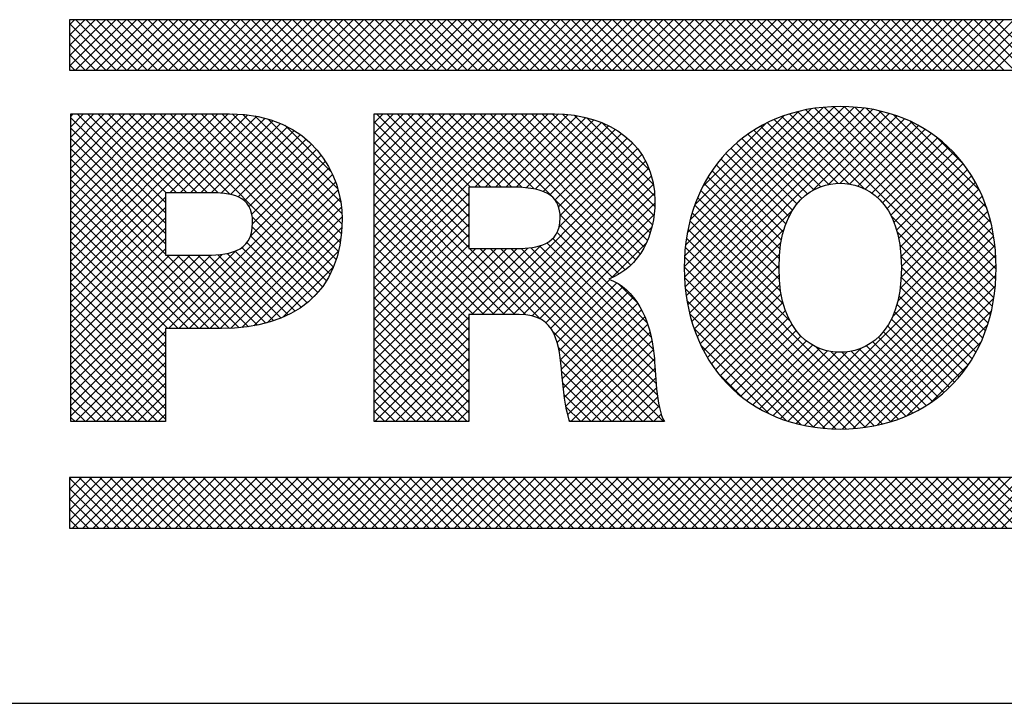
# Model space of a CAD drawing. Extents: x -0.1 to 81.9, y 0 to 49.5.
# Drawn here: x 47.3 to 47.6, y 2.2 to 2.4 of the extents above; entities that cross this region are included whole.
import ezdxf
from ezdxf.enums import TextEntityAlignment as Align

# ---------------------------------------------------------------- set-up
doc = ezdxf.new("R2010")
doc.units = 0
doc.header["$LTSCALE"] = 0.25
doc.header["$MEASUREMENT"] = 0
doc.layers.add('FORMAT SHEET 2', color=6, linetype='CONTINUOUS')
doc.styles.add('RD25', font='ROMAND.shx', dxfattribs={"height": 0.25})
doc.styles.add('RS10', font='ROMANS.shx', dxfattribs={"height": 0.1})

# ---------------------------------------------------------------- blocks, each defined once
blk = doc.blocks.new('SHEET 2')
at = {"layer": 'FORMAT SHEET 2', "color": 11}
for p, q in [((29.1038, 3.21029), (29.10599, 3.21248)), ((29.1038, 3.20587), (29.11041, 3.21248)), ((29.1038, 3.20145), (29.11483, 3.21248)), ((29.1038, 3.19703), (29.11925, 3.21248)), ((29.1038, 3.19261), (29.12367, 3.21248)), ((29.10644, 3.19084), (29.12809, 3.21248)), ((29.12822, 3.19084), (29.10658, 3.21248)), ((29.11086, 3.19084), (29.13251, 3.21248)), ((29.13264, 3.19084), (29.111, 3.21248)), ((29.11528, 3.19084), (29.13693, 3.21248)), ((29.13706, 3.19084), (29.11541, 3.21248)), ((29.1197, 3.19084), (29.14135, 3.21248)), ((29.14148, 3.19084), (29.11983, 3.21248)), ((29.12412, 3.19084), (29.14576, 3.21248)), ((29.1459, 3.19084), (29.12425, 3.21248)), ((29.12854, 3.19084), (29.15018, 3.21248)), ((29.15032, 3.19084), (29.12867, 3.21248)), ((29.13296, 3.19084), (29.1546, 3.21248)), ((29.15474, 3.19084), (29.13309, 3.21248)), ((29.13738, 3.19084), (29.15902, 3.21248)), ((29.15916, 3.19084), (29.13751, 3.21248)), ((29.1418, 3.19084), (29.16344, 3.21248)), ((29.16358, 3.19084), (29.14193, 3.21248)), ((29.14622, 3.19084), (29.16786, 3.21248)), ((29.168, 3.19084), (29.14635, 3.21248)), ((29.15064, 3.19084), (29.17228, 3.21248)), ((29.17241, 3.19084), (29.15077, 3.21248)), ((29.15506, 3.19084), (29.1767, 3.21248)), ((29.17683, 3.19084), (29.15519, 3.21248)), ((29.15948, 3.19084), (29.18112, 3.21248)), ((29.18125, 3.19084), (29.15961, 3.21248)), ((29.1639, 3.19084), (29.18554, 3.21248)), ((29.18567, 3.19084), (29.16403, 3.21248)), ((29.16831, 3.19084), (29.18996, 3.21248)), ((29.19009, 3.19084), (29.16845, 3.21248)), ((29.17273, 3.19084), (29.19438, 3.21248)), ((29.19451, 3.19084), (29.17287, 3.21248)), ((29.17715, 3.19084), (29.1988, 3.21248)), ((29.19893, 3.19084), (29.17729, 3.21248)), ((29.18157, 3.19084), (29.20322, 3.21248)), ((29.20335, 3.19084), (29.18171, 3.21248)), ((29.18599, 3.19084), (29.20764, 3.21248)), ((29.20777, 3.19084), (29.18613, 3.21248)), ((29.19041, 3.19084), (29.21206, 3.21248)), ((29.21219, 3.19084), (29.19054, 3.21248)), ((29.19483, 3.19084), (29.21648, 3.21248)), ((29.21661, 3.19084), (29.19496, 3.21248)), ((29.19925, 3.19084), (29.22089, 3.21248)), ((29.22103, 3.19084), (29.19938, 3.21248)), ((29.20367, 3.19084), (29.22531, 3.21248)), ((29.22545, 3.19084), (29.2038, 3.21248)), ((29.20809, 3.19084), (29.22973, 3.21248)), ((29.22987, 3.19084), (29.20822, 3.21248)), ((29.21251, 3.19084), (29.23415, 3.21248)), ((29.23429, 3.19084), (29.21264, 3.21248)), ((29.21693, 3.19084), (29.23857, 3.21248)), ((29.23871, 3.19084), (29.21706, 3.21248)), ((29.22135, 3.19084), (29.24299, 3.21248)), ((29.24313, 3.19084), (29.22148, 3.21248)), ((29.22577, 3.19084), (29.24741, 3.21248)), ((29.24754, 3.19084), (29.2259, 3.21248)), ((29.23019, 3.19084), (29.25183, 3.21248)), ((29.25196, 3.19084), (29.23032, 3.21248)), ((29.23461, 3.19084), (29.25625, 3.21248)), ((29.25638, 3.19084), (29.23474, 3.21248)), ((29.23903, 3.19084), (29.26067, 3.21248)), ((29.2608, 3.19084), (29.23916, 3.21248)), ((29.24344, 3.19084), (29.26509, 3.21248)), ((29.26522, 3.19084), (29.24358, 3.21248)), ((29.24786, 3.19084), (29.26951, 3.21248)), ((29.26964, 3.19084), (29.248, 3.21248)), ((29.25228, 3.19084), (29.27393, 3.21248)), ((29.27406, 3.19084), (29.25242, 3.21248)), ((29.2567, 3.19084), (29.27835, 3.21248)), ((29.27848, 3.19084), (29.25684, 3.21248)), ((29.26112, 3.19084), (29.28277, 3.21248)), ((29.2829, 3.19084), (29.26126, 3.21248)), ((29.26554, 3.19084), (29.28719, 3.21248)), ((29.28732, 3.19084), (29.26567, 3.21248)), ((29.26996, 3.19084), (29.29161, 3.21248)), ((29.29174, 3.19084), (29.27009, 3.21248)), ((29.27438, 3.19084), (29.29602, 3.21248)), ((29.29616, 3.19084), (29.27451, 3.21248)), ((29.2788, 3.19084), (29.30044, 3.21248)), ((29.30058, 3.19084), (29.27893, 3.21248)), ((29.28322, 3.19084), (29.30486, 3.21248)), ((29.305, 3.19084), (29.28335, 3.21248)), ((29.28764, 3.19084), (29.30928, 3.21248)), ((29.30942, 3.19084), (29.28777, 3.21248)), ((29.29206, 3.19084), (29.3137, 3.21248)), ((29.31384, 3.19084), (29.29219, 3.21248)), ((29.29648, 3.19084), (29.31812, 3.21248)), ((29.31826, 3.19084), (29.29661, 3.21248)), ((29.3009, 3.19084), (29.32254, 3.21248)), ((29.32267, 3.19084), (29.30103, 3.21248)), ((29.30532, 3.19084), (29.32696, 3.21248)), ((29.32709, 3.19084), (29.30545, 3.21248)), ((29.30974, 3.19084), (29.33138, 3.21248)), ((29.33151, 3.19084), (29.30987, 3.21248)), ((29.31416, 3.19084), (29.3358, 3.21248)), ((29.33593, 3.19084), (29.31429, 3.21248)), ((29.31857, 3.19084), (29.34022, 3.21248)), ((29.34035, 3.19084), (29.31871, 3.21248)), ((29.32299, 3.19084), (29.34464, 3.21248)), ((29.34477, 3.19084), (29.32313, 3.21248)), ((29.32741, 3.19084), (29.34906, 3.21248)), ((29.34919, 3.19084), (29.32755, 3.21248)), ((29.33183, 3.19084), (29.35348, 3.21248)), ((29.35361, 3.19084), (29.33197, 3.21248)), ((29.33625, 3.19084), (29.3579, 3.21248)), ((29.35803, 3.19084), (29.33639, 3.21248)), ((29.34067, 3.19084), (29.36232, 3.21248)), ((29.36245, 3.19084), (29.34081, 3.21248)), ((29.34509, 3.19084), (29.36674, 3.21248)), ((29.36687, 3.19084), (29.34522, 3.21248)), ((29.34951, 3.19084), (29.37115, 3.21248)), ((29.37129, 3.19084), (29.34964, 3.21248)), ((29.35393, 3.19084), (29.37557, 3.21248)), ((29.37571, 3.19084), (29.35406, 3.21248)), ((29.35835, 3.19084), (29.37999, 3.21248)), ((29.38013, 3.19084), (29.35848, 3.21248)), ((29.36277, 3.19084), (29.38441, 3.21248)), ((29.38455, 3.19084), (29.3629, 3.21248)), ((29.36719, 3.19084), (29.38883, 3.21248)), ((29.38897, 3.19084), (29.36732, 3.21248)), ((29.37161, 3.19084), (29.39325, 3.21248)), ((29.39339, 3.19084), (29.37174, 3.21248)), ((29.37603, 3.19084), (29.39767, 3.21248)), ((29.3978, 3.19084), (29.37616, 3.21248)), ((29.38045, 3.19084), (29.40209, 3.21248)), ((29.40222, 3.19084), (29.38058, 3.21248)), ((29.38487, 3.19084), (29.40651, 3.21248)), ((29.40664, 3.19084), (29.385, 3.21248)), ((29.38929, 3.19084), (29.41093, 3.21248)), ((29.41106, 3.19084), (29.38942, 3.21248)), ((29.3937, 3.19084), (29.41535, 3.21248)), ((29.41548, 3.19084), (29.39384, 3.21248)), ((29.39812, 3.19084), (29.41977, 3.21248)), ((29.4199, 3.19084), (29.39826, 3.21248)), ((29.40254, 3.19084), (29.42419, 3.21248)), ((29.42432, 3.19084), (29.40268, 3.21248)), ((29.40696, 3.19084), (29.42861, 3.21248)), ((29.42874, 3.19084), (29.4071, 3.21248)), ((29.41138, 3.19084), (29.43303, 3.21248)), ((29.43316, 3.19084), (29.41152, 3.21248)), ((29.4158, 3.19084), (29.43745, 3.21248)), ((29.43758, 3.19084), (29.41594, 3.21248)), ((29.42022, 3.19084), (29.44187, 3.21248)), ((29.442, 3.19084), (29.42035, 3.21248)), ((29.42464, 3.19084), (29.44628, 3.21248)), ((29.44642, 3.19084), (29.42477, 3.21248)), ((29.42906, 3.19084), (29.4507, 3.21248)), ((29.45084, 3.19084), (29.42919, 3.21248)), ((29.43348, 3.19084), (29.45512, 3.21248)), ((29.45526, 3.19084), (29.43361, 3.21248)), ((29.4379, 3.19084), (29.45954, 3.21248)), ((29.45968, 3.19084), (29.43803, 3.21248)), ((29.44232, 3.19084), (29.46396, 3.21248)), ((29.4641, 3.19084), (29.44245, 3.21248)), ((29.44674, 3.19084), (29.46838, 3.21248)), ((29.46852, 3.19084), (29.44687, 3.21248)), ((29.45116, 3.19084), (29.4728, 3.21248)), ((29.47293, 3.19084), (29.45129, 3.21248)), ((29.45558, 3.19084), (29.47722, 3.21248)), ((29.47735, 3.19084), (29.45571, 3.21248)), ((29.46, 3.19084), (29.48164, 3.21248)), ((29.48177, 3.19084), (29.46013, 3.21248)), ((29.46442, 3.19084), (29.48606, 3.21248)), ((29.48619, 3.19084), (29.46455, 3.21248)), ((29.46883, 3.19084), (29.49048, 3.21248)), ((29.49061, 3.19084), (29.46897, 3.21248)), ((29.47325, 3.19084), (29.4949, 3.21248)), ((29.49503, 3.19084), (29.47339, 3.21248)), ((29.47767, 3.19084), (29.49932, 3.21248)), ((29.49945, 3.19084), (29.47781, 3.21248)), ((29.48209, 3.19084), (29.50374, 3.21248)), ((29.50387, 3.19084), (29.48223, 3.21248)), ((29.48651, 3.19084), (29.50816, 3.21248)), ((29.50829, 3.19084), (29.48665, 3.21248)), ((29.49093, 3.19084), (29.51258, 3.21248)), ((29.51271, 3.19084), (29.49107, 3.21248)), ((29.49535, 3.19084), (29.517, 3.21248)), ((29.51713, 3.19084), (29.49548, 3.21248)), ((29.49977, 3.19084), (29.52142, 3.21248)), ((29.52155, 3.19084), (29.4999, 3.21248)), ((29.1238, 3.19084), (29.1038, 3.21084)), ((29.11938, 3.19084), (29.1038, 3.20642)), ((29.11496, 3.19084), (29.1038, 3.202)), ((29.11054, 3.19084), (29.1038, 3.19758)), ((29.10612, 3.19084), (29.1038, 3.19317)), ((29.36701, 3.10669), (29.43561, 3.17529)), ((29.3671, 3.10236), (29.43982, 3.17509)), ((29.36714, 3.11125), (29.43117, 3.17527)), ((29.36738, 3.09823), (29.44383, 3.17468)), ((29.36755, 3.11607), (29.42646, 3.17498)), ((29.36831, 3.12125), (29.4214, 3.17434)), ((29.50007, 3.09741), (29.42291, 3.17457)), ((29.5004, 3.1015), (29.42688, 3.17502)), ((29.50053, 3.10579), (29.43106, 3.17527)), ((29.50044, 3.1103), (29.43545, 3.17529)), ((29.5001, 3.11506), (29.4401, 3.17506)), ((29.49942, 3.12016), (29.44507, 3.17451)), ((29.10439, 3.17111), (29.10546, 3.17218)), ((29.10439, 3.16669), (29.10988, 3.17218)), ((29.10439, 3.16227), (29.1143, 3.17218)), ((29.10439, 3.15785), (29.11872, 3.17218)), ((29.10439, 3.15343), (29.12314, 3.17218)), ((29.10439, 3.14901), (29.12756, 3.17218)), ((29.10439, 3.14459), (29.13197, 3.17218)), ((29.10439, 3.14017), (29.13639, 3.17218)), ((29.10439, 3.13575), (29.14081, 3.17218)), ((29.10439, 3.13134), (29.14523, 3.17218)), ((29.10439, 3.12692), (29.14965, 3.17218)), ((29.10439, 3.1225), (29.15407, 3.17218)), ((29.10439, 3.11808), (29.15849, 3.17218)), ((29.10439, 3.11366), (29.16291, 3.17218)), ((29.10439, 3.10924), (29.16733, 3.17218)), ((29.10439, 3.10482), (29.17175, 3.17218)), ((29.10439, 3.1004), (29.17607, 3.17207)), ((29.14496, 3.1299), (29.10439, 3.17047)), ((29.14496, 3.13432), (29.10711, 3.17218)), ((29.14527, 3.13843), (29.11153, 3.17218)), ((29.14969, 3.13843), (29.11595, 3.17218)), ((29.15411, 3.13843), (29.12037, 3.17218)), ((29.15853, 3.13843), (29.12479, 3.17218)), ((29.16295, 3.13843), (29.1292, 3.17218)), ((29.16746, 3.13834), (29.13362, 3.17218)), ((29.17242, 3.1378), (29.13804, 3.17218)), ((29.21386, 3.10078), (29.14246, 3.17218)), ((29.14684, 3.13843), (29.18014, 3.17172)), ((29.21546, 3.1036), (29.14688, 3.17218)), ((29.15126, 3.13843), (29.18397, 3.17114)), ((29.21685, 3.10662), (29.1513, 3.17218)), ((29.15568, 3.13843), (29.18758, 3.17033)), ((29.21804, 3.10985), (29.15572, 3.17218)), ((29.21902, 3.1133), (29.16014, 3.17218)), ((29.21977, 3.11697), (29.16456, 3.17218)), ((29.22028, 3.12088), (29.16898, 3.17218)), ((29.22054, 3.12503), (29.17341, 3.17217)), ((29.22052, 3.12948), (29.17806, 3.17194)), ((29.21998, 3.13443), (29.18312, 3.17129)), ((29.21869, 3.14014), (29.18885, 3.16998)), ((29.23423, 3.16836), (29.23804, 3.17218)), ((29.23423, 3.16394), (29.24246, 3.17218)), ((29.23423, 3.15952), (29.24688, 3.17218)), ((29.23423, 3.1551), (29.2513, 3.17218)), ((29.23423, 3.15068), (29.25572, 3.17218)), ((29.23423, 3.14626), (29.26014, 3.17218)), ((29.23423, 3.14184), (29.26456, 3.17218)), ((29.23423, 3.13743), (29.26898, 3.17218)), ((29.23423, 3.13301), (29.2734, 3.17218)), ((29.23423, 3.12859), (29.27782, 3.17218)), ((29.23423, 3.12417), (29.28223, 3.17218)), ((29.23423, 3.11975), (29.28665, 3.17218)), ((29.23423, 3.11533), (29.29107, 3.17218)), ((29.23423, 3.11091), (29.29549, 3.17218)), ((29.23423, 3.10649), (29.29991, 3.17218)), ((29.23423, 3.10207), (29.30433, 3.17218)), ((29.2748, 3.13265), (29.23527, 3.17218)), ((29.2748, 3.13707), (29.23969, 3.17218)), ((29.27546, 3.14082), (29.24411, 3.17218)), ((29.27988, 3.14082), (29.24853, 3.17218)), ((29.2843, 3.14082), (29.25295, 3.17218)), ((29.28872, 3.14082), (29.25737, 3.17218)), ((29.29314, 3.14082), (29.26179, 3.17218)), ((29.29767, 3.14071), (29.26621, 3.17218)), ((29.3027, 3.1401), (29.27063, 3.17218)), ((29.3107, 3.13652), (29.27505, 3.17218)), ((29.2774, 3.14082), (29.30875, 3.17218)), ((29.34415, 3.10749), (29.27946, 3.17218)), ((29.28182, 3.14082), (29.31315, 3.17215)), ((29.34627, 3.10979), (29.28388, 3.17218)), ((29.28624, 3.14082), (29.31731, 3.1719)), ((29.34815, 3.11233), (29.2883, 3.17218)), ((29.29066, 3.14082), (29.32122, 3.17139)), ((29.34981, 3.11509), (29.29272, 3.17218)), ((29.29506, 3.14081), (29.32489, 3.17064)), ((29.35124, 3.11808), (29.29714, 3.17218)), ((29.35243, 3.12131), (29.30156, 3.17218)), ((29.35338, 3.12478), (29.30598, 3.17218)), ((29.35406, 3.12852), (29.3104, 3.17218)), ((29.35442, 3.13257), (29.31491, 3.17208)), ((29.3544, 3.13701), (29.31981, 3.1716)), ((29.35383, 3.14201), (29.3253, 3.17054)), ((29.36785, 3.09427), (29.44766, 3.17408)), ((29.36848, 3.09049), (29.45131, 3.17332)), ((29.36955, 3.12691), (29.41587, 3.17323)), ((29.37153, 3.13331), (29.4096, 3.17138)), ((29.43763, 3.14217), (29.40874, 3.17107)), ((29.44403, 3.1402), (29.41204, 3.17218)), ((29.49891, 3.08974), (29.4155, 3.17314)), ((29.49957, 3.09349), (29.41912, 3.17394)), ((29.4216, 3.13918), (29.4548, 3.17239)), ((29.4288, 3.14197), (29.45814, 3.17131)), ((29.43374, 3.14248), (29.46134, 3.17008)), ((29.49829, 3.12571), (29.45049, 3.17351)), ((29.49649, 3.13192), (29.45658, 3.17184)), ((29.14496, 3.12548), (29.10439, 3.16605)), ((29.1601, 3.13843), (29.19099, 3.16932)), ((29.16451, 3.13842), (29.19419, 3.1681)), ((29.16877, 3.13826), (29.1972, 3.16669)), ((29.21596, 3.14729), (29.19594, 3.16732)), ((29.2748, 3.12823), (29.23423, 3.1688)), ((29.29926, 3.14059), (29.32834, 3.16967)), ((29.30311, 3.14002), (29.33159, 3.1685)), ((29.30654, 3.13903), (29.33464, 3.16713)), ((29.3522, 3.14805), (29.33186, 3.16839)), ((29.37491, 3.14111), (29.40193, 3.16813)), ((29.42551, 3.14103), (29.39964, 3.16691)), ((29.42897, 3.142), (29.40254, 3.16843)), ((29.43292, 3.14247), (29.40557, 3.16982)), ((29.43781, 3.14214), (29.4644, 3.16872)), ((29.44136, 3.14126), (29.46732, 3.16723)), ((29.4935, 3.13934), (29.46386, 3.16897)), ((29.14496, 3.12106), (29.10439, 3.16163)), ((29.17268, 3.13775), (29.20003, 3.1651)), ((29.17605, 3.1367), (29.20268, 3.16333)), ((29.2748, 3.12381), (29.23423, 3.16438)), ((29.30946, 3.13753), (29.3375, 3.16557)), ((29.31173, 3.13538), (29.34016, 3.16382)), ((29.31323, 3.13246), (29.34264, 3.16187)), ((29.41734, 3.13594), (29.39167, 3.16161)), ((29.41975, 3.13796), (29.39421, 3.1635)), ((29.42246, 3.13967), (29.39686, 3.16527)), ((29.44449, 3.13997), (29.47012, 3.16561)), ((29.44727, 3.13833), (29.4728, 3.16387)), ((29.44973, 3.13638), (29.47536, 3.16201)), ((29.48674, 3.15052), (29.4749, 3.16235)), ((29.17877, 3.135), (29.20516, 3.16139)), ((29.18073, 3.13255), (29.20747, 3.15928)), ((29.2748, 3.11939), (29.23423, 3.15996)), ((29.31345, 3.12384), (29.34698, 3.15737)), ((29.31387, 3.12868), (29.34491, 3.15972)), ((29.41339, 3.13106), (29.38696, 3.15749)), ((29.41523, 3.13364), (29.38926, 3.15961)), ((29.4519, 3.13413), (29.4778, 3.16003)), ((29.4538, 3.13161), (29.48012, 3.15793)), ((29.14496, 3.11664), (29.10439, 3.15722)), ((29.18189, 3.12928), (29.2096, 3.157)), ((29.18221, 3.12519), (29.21158, 3.15455)), ((29.2748, 3.11497), (29.23423, 3.15554)), ((29.28045, 3.08642), (29.34883, 3.1548)), ((29.41181, 3.12822), (29.38477, 3.15526)), ((29.45543, 3.12882), (29.48233, 3.15572)), ((29.4568, 3.12577), (29.48442, 3.1534)), ((29.14496, 3.11222), (29.10439, 3.1528)), ((29.1462, 3.08034), (29.21501, 3.14915)), ((29.18126, 3.11981), (29.21338, 3.15194)), ((29.29906, 3.08629), (29.23423, 3.15113)), ((29.28487, 3.08642), (29.35046, 3.15201)), ((29.28929, 3.08642), (29.35185, 3.14898)), ((29.40942, 3.12177), (29.38074, 3.15045)), ((29.41049, 3.12512), (29.3827, 3.15291)), ((29.45792, 3.12247), (29.48641, 3.15096)), ((29.17236, 3.0804), (29.10439, 3.14838)), ((29.15062, 3.08034), (29.21647, 3.14619)), ((29.29451, 3.08642), (29.23423, 3.14671)), ((29.29371, 3.08642), (29.35297, 3.14569)), ((29.40802, 3.11433), (29.37718, 3.14518)), ((29.4086, 3.11817), (29.3789, 3.14787)), ((29.45879, 3.11892), (29.48827, 3.1484)), ((29.45942, 3.11513), (29.49002, 3.14573)), ((29.16801, 3.08034), (29.10439, 3.14396)), ((29.15504, 3.08034), (29.21774, 3.14304)), ((29.29009, 3.08642), (29.23423, 3.14229)), ((29.29808, 3.08637), (29.35381, 3.1421)), ((29.40768, 3.11025), (29.37557, 3.14236)), ((29.45981, 3.1111), (29.49165, 3.14294)), ((29.16359, 3.08034), (29.10439, 3.13954)), ((29.10439, 3.09598), (29.14496, 3.13655)), ((29.15946, 3.08034), (29.21882, 3.1397)), ((29.23423, 3.09765), (29.2748, 3.13822)), ((29.28567, 3.08642), (29.23423, 3.13787)), ((29.30191, 3.08579), (29.35432, 3.1382)), ((29.40774, 3.10135), (29.37272, 3.13637)), ((29.40758, 3.10593), (29.37408, 3.13943)), ((29.45985, 3.10231), (29.49455, 3.13701)), ((29.45996, 3.10683), (29.49316, 3.14004)), ((29.15917, 3.08034), (29.10439, 3.13512)), ((29.10439, 3.09156), (29.14496, 3.13213)), ((29.16388, 3.08034), (29.21967, 3.13613)), ((29.1683, 3.08034), (29.22028, 3.13231)), ((29.23423, 3.09323), (29.2748, 3.1338)), ((29.28125, 3.08642), (29.23423, 3.13345)), ((29.30512, 3.08458), (29.35446, 3.13392)), ((29.34178, 3.10544), (29.31107, 3.13615)), ((29.40828, 3.0964), (29.37149, 3.13319)), ((29.45941, 3.09744), (29.49581, 3.13385)), ((29.15475, 3.08034), (29.10439, 3.1307)), ((29.1728, 3.08042), (29.22056, 3.12818)), ((29.21207, 3.09815), (29.18207, 3.12815)), ((29.23423, 3.08881), (29.2748, 3.12938)), ((29.27683, 3.08642), (29.23423, 3.12903)), ((29.30775, 3.08279), (29.35414, 3.12918)), ((29.33915, 3.10365), (29.31386, 3.12894)), ((29.36927, 3.08686), (29.41325, 3.13083)), ((29.40945, 3.0908), (29.37038, 3.12987)), ((29.49808, 3.08614), (29.45545, 3.12878)), ((29.4584, 3.09202), (29.49694, 3.13056)), ((29.10439, 3.08714), (29.14496, 3.12771)), ((29.15033, 3.08034), (29.10439, 3.12628)), ((29.17757, 3.08077), (29.22049, 3.12369)), ((29.21009, 3.09571), (29.18212, 3.12368)), ((29.23423, 3.08439), (29.2748, 3.12496)), ((29.2748, 3.08404), (29.23423, 3.12461)), ((29.30983, 3.08045), (29.35313, 3.12375)), ((29.33624, 3.10215), (29.31364, 3.12474)), ((29.41226, 3.08357), (29.36942, 3.12641)), ((29.45613, 3.08533), (29.49793, 3.12713)), ((29.10439, 3.08272), (29.14496, 3.12329)), ((29.14591, 3.08034), (29.10439, 3.12186)), ((29.20793, 3.09345), (29.18134, 3.12004)), ((29.23423, 3.07997), (29.2748, 3.12054)), ((29.2748, 3.07962), (29.23423, 3.12019)), ((29.35116, 3.0828), (29.31255, 3.12141)), ((29.45191, 3.0395), (29.36861, 3.12281)), ((29.37021, 3.08338), (29.40975, 3.12292)), ((29.41491, 3.03969), (29.49878, 3.12356)), ((29.4185, 3.03886), (29.49947, 3.11983)), ((29.49712, 3.08269), (29.45815, 3.12166)), ((29.10439, 3.0783), (29.14496, 3.11888)), ((29.14496, 3.07687), (29.10439, 3.11744)), ((29.20559, 3.09137), (29.17981, 3.11716)), ((29.18271, 3.08149), (29.22005, 3.11883)), ((29.23423, 3.07555), (29.2748, 3.11612)), ((29.2748, 3.0752), (29.23423, 3.11577)), ((29.27603, 3.08642), (29.3054, 3.11579)), ((29.35426, 3.06644), (29.30503, 3.11568)), ((29.35382, 3.07131), (29.30816, 3.11696)), ((29.3529, 3.07664), (29.3107, 3.11885)), ((29.33574, 3.10193), (29.35072, 3.11692)), ((29.44829, 3.03871), (29.36794, 3.11905)), ((29.37129, 3.08004), (29.40842, 3.11716)), ((29.42226, 3.0382), (29.5, 3.11594)), ((29.49601, 3.07937), (29.45929, 3.1161)), ((29.10439, 3.07388), (29.14496, 3.11446)), ((29.10439, 3.04295), (29.175, 3.11355)), ((29.14496, 3.07245), (29.10439, 3.11302)), ((29.10439, 3.04737), (29.16912, 3.11209)), ((29.10439, 3.05179), (29.16434, 3.11174)), ((29.10439, 3.06946), (29.14662, 3.11169)), ((29.10439, 3.06504), (29.15104, 3.11169)), ((29.10439, 3.06062), (29.15546, 3.11169)), ((29.10439, 3.0562), (29.15987, 3.11169)), ((29.17652, 3.08067), (29.1455, 3.11169)), ((29.18048, 3.08113), (29.14992, 3.11169)), ((29.18424, 3.08178), (29.15434, 3.11169)), ((29.18783, 3.08262), (29.15876, 3.11169)), ((29.19123, 3.08364), (29.16316, 3.11171)), ((29.19445, 3.08483), (29.16738, 3.11191)), ((29.1975, 3.0862), (29.17126, 3.11244)), ((29.20037, 3.08775), (29.17469, 3.11343)), ((29.20307, 3.08947), (29.17757, 3.11497)), ((29.18842, 3.08278), (29.21904, 3.11341)), ((29.23423, 3.04904), (29.29998, 3.11479)), ((29.23423, 3.07113), (29.27773, 3.11464)), ((29.23423, 3.06671), (29.28215, 3.11464)), ((29.23423, 3.0623), (29.28657, 3.11464)), ((29.23423, 3.05788), (29.29099, 3.11464)), ((29.23423, 3.05346), (29.29541, 3.11464)), ((29.2748, 3.07078), (29.23423, 3.11135)), ((29.30526, 3.08451), (29.27513, 3.11464)), ((29.35369, 3.0405), (29.27955, 3.11464)), ((29.35811, 3.0405), (29.28397, 3.11464)), ((29.35633, 3.0467), (29.28839, 3.11464)), ((29.35542, 3.05203), (29.29281, 3.11464)), ((29.3549, 3.05697), (29.29722, 3.11465)), ((29.35455, 3.06174), (29.30135, 3.11494)), ((29.44051, 3.03764), (29.36713, 3.11103)), ((29.44449, 3.03809), (29.36745, 3.11513)), ((29.3725, 3.07683), (29.4078, 3.11213)), ((29.4262, 3.03772), (29.50036, 3.11188)), ((29.49477, 3.07619), (29.45981, 3.11116)), ((29.14496, 3.06803), (29.10439, 3.1086)), ((29.1952, 3.08515), (29.21697, 3.10692)), ((29.2748, 3.06636), (29.23423, 3.10693)), ((29.43633, 3.0374), (29.36701, 3.10673)), ((29.37385, 3.07375), (29.40759, 3.1075)), ((29.43034, 3.03744), (29.50052, 3.10762)), ((29.14496, 3.06361), (29.10439, 3.10418)), ((29.2748, 3.06194), (29.23423, 3.10251)), ((29.37531, 3.0708), (29.40765, 3.10313)), ((29.43469, 3.03737), (29.50047, 3.10315)), ((29.4934, 3.07314), (29.45996, 3.10659)), ((29.14496, 3.05919), (29.10439, 3.09976)), ((29.31143, 3.07763), (29.33517, 3.10137)), ((29.31261, 3.07439), (29.33814, 3.09991)), ((29.34689, 3.09149), (29.33899, 3.0994)), ((29.43193, 3.03739), (29.3671, 3.10221)), ((29.3769, 3.06797), (29.40794, 3.09901)), ((29.43929, 3.03755), (29.50017, 3.09844)), ((29.49191, 3.07021), (29.45985, 3.10228)), ((29.14496, 3.05477), (29.10439, 3.09534)), ((29.20778, 3.0933), (29.20912, 3.09465)), ((29.2748, 3.05752), (29.23423, 3.09809)), ((29.31344, 3.0708), (29.34078, 3.09814)), ((29.31402, 3.06696), (29.34313, 3.09607)), ((29.42728, 3.03762), (29.36746, 3.09744)), ((29.37861, 3.06525), (29.40848, 3.09513)), ((29.48857, 3.06472), (29.45891, 3.09437)), ((29.4903, 3.06741), (29.4595, 3.0982)), ((29.14496, 3.05035), (29.10439, 3.09092)), ((29.2748, 3.0531), (29.23423, 3.09367)), ((29.31444, 3.06296), (29.34523, 3.09375)), ((29.31479, 3.05889), (29.34709, 3.09119)), ((29.42229, 3.03819), (29.36815, 3.09233)), ((29.38043, 3.06266), (29.40927, 3.0915)), ((29.44421, 3.03805), (29.49956, 3.0934)), ((29.48673, 3.06214), (29.45808, 3.09079)), ((29.14496, 3.04593), (29.10439, 3.0865)), ((29.2748, 3.04868), (29.23423, 3.08925)), ((29.31519, 3.05487), (29.34873, 3.08841)), ((29.41685, 3.03922), (29.3693, 3.08676)), ((29.38237, 3.06018), (29.4103, 3.08811)), ((29.44954, 3.03896), (29.49852, 3.08794)), ((29.48477, 3.05968), (29.457, 3.08745)), ((29.14496, 3.04151), (29.10439, 3.08209)), ((29.23423, 3.04462), (29.2748, 3.08519)), ((29.2748, 3.04426), (29.23423, 3.08483)), ((29.31568, 3.05095), (29.35015, 3.08541)), ((29.31632, 3.04716), (29.35137, 3.08221)), ((29.38442, 3.05781), (29.41157, 3.08496)), ((29.38658, 3.05555), (29.41311, 3.08208)), ((29.4805, 3.05511), (29.45409, 3.08152)), ((29.45549, 3.0405), (29.49686, 3.08186)), ((29.48269, 3.05734), (29.45567, 3.08436)), ((29.14155, 3.0405), (29.10439, 3.07767)), ((29.10637, 3.0405), (29.14496, 3.0791)), ((29.27414, 3.0405), (29.23423, 3.08041)), ((29.23453, 3.0405), (29.2748, 3.08077)), ((29.34927, 3.0405), (29.3107, 3.07907)), ((29.31711, 3.04354), (29.35238, 3.07881)), ((29.41073, 3.04092), (29.37113, 3.08052)), ((29.38886, 3.05342), (29.4149, 3.07945)), ((29.4782, 3.05299), (29.45224, 3.07895)), ((29.13713, 3.0405), (29.10439, 3.07325)), ((29.11079, 3.0405), (29.14496, 3.07468)), ((29.26972, 3.0405), (29.23423, 3.07599)), ((29.23895, 3.0405), (29.2748, 3.07635)), ((29.3185, 3.0405), (29.3532, 3.0752)), ((29.40338, 3.04384), (29.37418, 3.07304)), ((29.39126, 3.05139), (29.41697, 3.0771)), ((29.39377, 3.04949), (29.41932, 3.07503)), ((29.39641, 3.0477), (29.42198, 3.07327)), ((29.47324, 3.04911), (29.4477, 3.07465)), ((29.47578, 3.051), (29.45011, 3.07666)), ((29.46251, 3.04309), (29.49413, 3.07471)), ((29.13272, 3.0405), (29.10439, 3.06883)), ((29.11521, 3.0405), (29.14496, 3.07026)), ((29.2653, 3.0405), (29.23423, 3.07158)), ((29.24337, 3.0405), (29.2748, 3.07193)), ((29.34485, 3.0405), (29.31316, 3.07219)), ((29.32292, 3.0405), (29.35381, 3.07139)), ((29.39916, 3.04603), (29.42497, 3.07185)), ((29.40204, 3.04449), (29.42835, 3.07081)), ((29.40505, 3.04308), (29.43221, 3.07024)), ((29.40819, 3.04181), (29.43676, 3.07038)), ((29.41148, 3.04067), (29.44271, 3.07191)), ((29.45538, 3.04046), (29.42321, 3.07262)), ((29.45869, 3.04156), (29.42972, 3.07053)), ((29.46186, 3.04281), (29.43447, 3.0702)), ((29.4649, 3.0442), (29.43844, 3.07065)), ((29.4678, 3.04571), (29.44191, 3.0716)), ((29.47058, 3.04735), (29.44498, 3.07296)), ((29.11963, 3.0405), (29.14496, 3.06584)), ((29.26088, 3.0405), (29.23423, 3.06716)), ((29.24779, 3.0405), (29.2748, 3.06751)), ((29.34043, 3.0405), (29.31403, 3.0669)), ((29.32734, 3.0405), (29.3542, 3.06737)), ((29.47231, 3.04847), (29.48861, 3.06478)), ((29.1283, 3.0405), (29.10439, 3.06441)), ((29.12404, 3.0405), (29.14496, 3.06142)), ((29.25646, 3.0405), (29.23423, 3.06274)), ((29.25221, 3.0405), (29.2748, 3.06309)), ((29.33601, 3.0405), (29.31453, 3.06199)), ((29.33176, 3.0405), (29.35446, 3.0632)), ((29.39197, 3.05083), (29.38131, 3.06149)), ((29.12388, 3.0405), (29.10439, 3.05999)), ((29.12846, 3.0405), (29.14496, 3.057)), ((29.25204, 3.0405), (29.23423, 3.05832)), ((29.25663, 3.0405), (29.2748, 3.05867)), ((29.33159, 3.0405), (29.31495, 3.05714)), ((29.33618, 3.0405), (29.35473, 3.05906)), ((29.11946, 3.0405), (29.10439, 3.05557)), ((29.13288, 3.0405), (29.14496, 3.05258)), ((29.24762, 3.0405), (29.23423, 3.0539)), ((29.26105, 3.0405), (29.2748, 3.05425)), ((29.32717, 3.0405), (29.31552, 3.05216)), ((29.3406, 3.0405), (29.35508, 3.05499)), ((29.11504, 3.0405), (29.10439, 3.05115)), ((29.1373, 3.0405), (29.14496, 3.04816)), ((29.2432, 3.0405), (29.23423, 3.04948)), ((29.26547, 3.0405), (29.2748, 3.04983)), ((29.34502, 3.0405), (29.35556, 3.05104)), ((29.11062, 3.0405), (29.10439, 3.04673)), ((29.14172, 3.0405), (29.14496, 3.04375)), ((29.23878, 3.0405), (29.23423, 3.04506)), ((29.26989, 3.0405), (29.2748, 3.04541)), ((29.32275, 3.0405), (29.31637, 3.04688)), ((29.34943, 3.0405), (29.3562, 3.04727)), ((29.35385, 3.0405), (29.35711, 3.04376)), ((29.1062, 3.0405), (29.10439, 3.04231)), ((29.23436, 3.0405), (29.23423, 3.04064)), ((29.2743, 3.0405), (29.2748, 3.04099)), ((29.31833, 3.0405), (29.31779, 3.04105)), ((29.35827, 3.0405), (29.35843, 3.04066)), ((29.1038, 3.01584), (29.10459, 3.01663)), ((29.1038, 3.01142), (29.10901, 3.01663)), ((29.1038, 3.007), (29.11343, 3.01663)), ((29.1038, 3.00258), (29.11785, 3.01663)), ((29.1038, 2.99816), (29.12227, 3.01663)), ((29.12519, 2.995), (29.1038, 3.01639)), ((29.10506, 2.995), (29.12669, 3.01663)), ((29.1296, 2.995), (29.10797, 3.01663)), ((29.10948, 2.995), (29.13111, 3.01663)), ((29.13402, 2.995), (29.11239, 3.01663)), ((29.1139, 2.995), (29.13553, 3.01663)), ((29.13844, 2.995), (29.11681, 3.01663)), ((29.11832, 2.995), (29.13995, 3.01663)), ((29.14286, 2.995), (29.12123, 3.01663)), ((29.12274, 2.995), (29.14437, 3.01663)), ((29.14728, 2.995), (29.12565, 3.01663)), ((29.12716, 2.995), (29.14879, 3.01663)), ((29.1517, 2.995), (29.13007, 3.01663)), ((29.13157, 2.995), (29.15321, 3.01663)), ((29.15612, 2.995), (29.13449, 3.01663)), ((29.13599, 2.995), (29.15763, 3.01663)), ((29.16054, 2.995), (29.13891, 3.01663)), ((29.14041, 2.995), (29.16205, 3.01663)), ((29.16496, 2.995), (29.14333, 3.01663)), ((29.14483, 2.995), (29.16647, 3.01663)), ((29.16938, 2.995), (29.14775, 3.01663)), ((29.14925, 2.995), (29.17089, 3.01663)), ((29.1738, 2.995), (29.15217, 3.01663)), ((29.15367, 2.995), (29.1753, 3.01663)), ((29.17822, 2.995), (29.15659, 3.01663)), ((29.15809, 2.995), (29.17972, 3.01663)), ((29.18264, 2.995), (29.161, 3.01663)), ((29.16251, 2.995), (29.18414, 3.01663)), ((29.18706, 2.995), (29.16542, 3.01663)), ((29.16693, 2.995), (29.18856, 3.01663)), ((29.19148, 2.995), (29.16984, 3.01663)), ((29.17135, 2.995), (29.19298, 3.01663)), ((29.1959, 2.995), (29.17426, 3.01663)), ((29.17577, 2.995), (29.1974, 3.01663)), ((29.20032, 2.995), (29.17868, 3.01663)), ((29.18019, 2.995), (29.20182, 3.01663)), ((29.20473, 2.995), (29.1831, 3.01663)), ((29.18461, 2.995), (29.20624, 3.01663)), ((29.20915, 2.995), (29.18752, 3.01663)), ((29.18903, 2.995), (29.21066, 3.01663)), ((29.21357, 2.995), (29.19194, 3.01663)), ((29.19345, 2.995), (29.21508, 3.01663)), ((29.21799, 2.995), (29.19636, 3.01663)), ((29.19787, 2.995), (29.2195, 3.01663)), ((29.22241, 2.995), (29.20078, 3.01663)), ((29.20229, 2.995), (29.22392, 3.01663)), ((29.22683, 2.995), (29.2052, 3.01663)), ((29.2067, 2.995), (29.22834, 3.01663)), ((29.23125, 2.995), (29.20962, 3.01663)), ((29.21112, 2.995), (29.23276, 3.01663)), ((29.23567, 2.995), (29.21404, 3.01663)), ((29.21554, 2.995), (29.23718, 3.01663)), ((29.24009, 2.995), (29.21846, 3.01663)), ((29.21996, 2.995), (29.2416, 3.01663)), ((29.24451, 2.995), (29.22288, 3.01663)), ((29.22438, 2.995), (29.24602, 3.01663)), ((29.24893, 2.995), (29.2273, 3.01663)), ((29.2288, 2.995), (29.25043, 3.01663)), ((29.25335, 2.995), (29.23172, 3.01663)), ((29.23322, 2.995), (29.25485, 3.01663)), ((29.25777, 2.995), (29.23613, 3.01663)), ((29.23764, 2.995), (29.25927, 3.01663)), ((29.26219, 2.995), (29.24055, 3.01663)), ((29.24206, 2.995), (29.26369, 3.01663)), ((29.26661, 2.995), (29.24497, 3.01663)), ((29.24648, 2.995), (29.26811, 3.01663)), ((29.27103, 2.995), (29.24939, 3.01663)), ((29.2509, 2.995), (29.27253, 3.01663)), ((29.27545, 2.995), (29.25381, 3.01663)), ((29.25532, 2.995), (29.27695, 3.01663)), ((29.27986, 2.995), (29.25823, 3.01663)), ((29.25974, 2.995), (29.28137, 3.01663)), ((29.28428, 2.995), (29.26265, 3.01663)), ((29.26416, 2.995), (29.28579, 3.01663)), ((29.2887, 2.995), (29.26707, 3.01663)), ((29.26858, 2.995), (29.29021, 3.01663)), ((29.29312, 2.995), (29.27149, 3.01663)), ((29.273, 2.995), (29.29463, 3.01663)), ((29.29754, 2.995), (29.27591, 3.01663)), ((29.27742, 2.995), (29.29905, 3.01663)), ((29.30196, 2.995), (29.28033, 3.01663)), ((29.28183, 2.995), (29.30347, 3.01663)), ((29.30638, 2.995), (29.28475, 3.01663)), ((29.28625, 2.995), (29.30789, 3.01663)), ((29.3108, 2.995), (29.28917, 3.01663)), ((29.29067, 2.995), (29.31231, 3.01663)), ((29.31522, 2.995), (29.29359, 3.01663)), ((29.29509, 2.995), (29.31673, 3.01663)), ((29.31964, 2.995), (29.29801, 3.01663)), ((29.29951, 2.995), (29.32115, 3.01663)), ((29.32406, 2.995), (29.30243, 3.01663)), ((29.30393, 2.995), (29.32557, 3.01663)), ((29.32848, 2.995), (29.30685, 3.01663)), ((29.30835, 2.995), (29.32998, 3.01663)), ((29.3329, 2.995), (29.31126, 3.01663)), ((29.31277, 2.995), (29.3344, 3.01663)), ((29.33732, 2.995), (29.31568, 3.01663)), ((29.31719, 2.995), (29.33882, 3.01663)), ((29.34174, 2.995), (29.3201, 3.01663)), ((29.32161, 2.995), (29.34324, 3.01663)), ((29.34616, 2.995), (29.32452, 3.01663)), ((29.32603, 2.995), (29.34766, 3.01663)), ((29.35058, 2.995), (29.32894, 3.01663)), ((29.33045, 2.995), (29.35208, 3.01663)), ((29.35499, 2.995), (29.33336, 3.01663)), ((29.33487, 2.995), (29.3565, 3.01663)), ((29.35941, 2.995), (29.33778, 3.01663)), ((29.33929, 2.995), (29.36092, 3.01663)), ((29.36383, 2.995), (29.3422, 3.01663)), ((29.34371, 2.995), (29.36534, 3.01663)), ((29.36825, 2.995), (29.34662, 3.01663)), ((29.34813, 2.995), (29.36976, 3.01663)), ((29.37267, 2.995), (29.35104, 3.01663)), ((29.35255, 2.995), (29.37418, 3.01663)), ((29.37709, 2.995), (29.35546, 3.01663)), ((29.35696, 2.995), (29.3786, 3.01663)), ((29.38151, 2.995), (29.35988, 3.01663)), ((29.36138, 2.995), (29.38302, 3.01663)), ((29.38593, 2.995), (29.3643, 3.01663)), ((29.3658, 2.995), (29.38744, 3.01663)), ((29.39035, 2.995), (29.36872, 3.01663)), ((29.37022, 2.995), (29.39186, 3.01663)), ((29.39477, 2.995), (29.37314, 3.01663)), ((29.37464, 2.995), (29.39628, 3.01663)), ((29.39919, 2.995), (29.37756, 3.01663)), ((29.37906, 2.995), (29.4007, 3.01663)), ((29.40361, 2.995), (29.38198, 3.01663)), ((29.38348, 2.995), (29.40511, 3.01663)), ((29.40803, 2.995), (29.38639, 3.01663)), ((29.3879, 2.995), (29.40953, 3.01663)), ((29.41245, 2.995), (29.39081, 3.01663)), ((29.39232, 2.995), (29.41395, 3.01663)), ((29.41687, 2.995), (29.39523, 3.01663)), ((29.39674, 2.995), (29.41837, 3.01663)), ((29.42129, 2.995), (29.39965, 3.01663)), ((29.40116, 2.995), (29.42279, 3.01663)), ((29.42571, 2.995), (29.40407, 3.01663)), ((29.40558, 2.995), (29.42721, 3.01663)), ((29.43013, 2.995), (29.40849, 3.01663)), ((29.41, 2.995), (29.43163, 3.01663)), ((29.43454, 2.995), (29.41291, 3.01663)), ((29.41442, 2.995), (29.43605, 3.01663)), ((29.43896, 2.995), (29.41733, 3.01663)), ((29.41884, 2.995), (29.44047, 3.01663)), ((29.44338, 2.995), (29.42175, 3.01663)), ((29.42326, 2.995), (29.44489, 3.01663)), ((29.4478, 2.995), (29.42617, 3.01663)), ((29.42768, 2.995), (29.44931, 3.01663)), ((29.45222, 2.995), (29.43059, 3.01663)), ((29.4321, 2.995), (29.45373, 3.01663)), ((29.45664, 2.995), (29.43501, 3.01663)), ((29.43651, 2.995), (29.45815, 3.01663)), ((29.46106, 2.995), (29.43943, 3.01663)), ((29.44093, 2.995), (29.46257, 3.01663)), ((29.46548, 2.995), (29.44385, 3.01663)), ((29.44535, 2.995), (29.46699, 3.01663)), ((29.4699, 2.995), (29.44827, 3.01663)), ((29.44977, 2.995), (29.47141, 3.01663)), ((29.47432, 2.995), (29.45269, 3.01663)), ((29.45419, 2.995), (29.47583, 3.01663)), ((29.47874, 2.995), (29.45711, 3.01663)), ((29.45861, 2.995), (29.48024, 3.01663)), ((29.48316, 2.995), (29.46152, 3.01663)), ((29.46303, 2.995), (29.48466, 3.01663)), ((29.48758, 2.995), (29.46594, 3.01663)), ((29.46745, 2.995), (29.48908, 3.01663)), ((29.492, 2.995), (29.47036, 3.01663)), ((29.47187, 2.995), (29.4935, 3.01663)), ((29.49642, 2.995), (29.47478, 3.01663)), ((29.47629, 2.995), (29.49792, 3.01663)), ((29.50084, 2.995), (29.4792, 3.01663)), ((29.48071, 2.995), (29.50234, 3.01663)), ((29.50526, 2.995), (29.48362, 3.01663)), ((29.48513, 2.995), (29.50676, 3.01663)), ((29.50967, 2.995), (29.48804, 3.01663)), ((29.48955, 2.995), (29.51118, 3.01663)), ((29.51409, 2.995), (29.49246, 3.01663)), ((29.49397, 2.995), (29.5156, 3.01663)), ((29.51851, 2.995), (29.49688, 3.01663)), ((29.49839, 2.995), (29.52002, 3.01663)), ((29.52293, 2.995), (29.5013, 3.01663)), ((29.50281, 2.995), (29.52444, 3.01663)), ((29.12077, 2.995), (29.1038, 3.01197)), ((29.11635, 2.995), (29.1038, 3.00755)), ((29.11193, 2.995), (29.1038, 3.00313)), ((29.10751, 2.995), (29.1038, 2.99871))]:
    blk.add_line(p, q, dxfattribs=at)
at = {"layer": 'FORMAT SHEET 2', "color": 6}
blk.add_line((26.965, 2.92), (33.34, 2.92), dxfattribs=at)
at = {"layer": 'FORMAT SHEET 2', "color": 11}
for points in [[(31.2012, 3.21248), (31.2012, 3.21248), (29.1038, 3.21248), (29.1038, 3.21248)], [(29.1038, 3.21248), (29.1038, 3.21248), (29.1038, 3.19084), (29.1038, 3.19084)], [(29.1038, 3.19084), (29.1038, 3.19084), (31.2012, 3.19084), (31.2012, 3.19084)], [(29.10439, 3.17218), (29.10439, 3.17218), (29.17226, 3.17218), (29.17226, 3.17218)], [(29.10439, 3.0405), (29.10439, 3.0405), (29.10439, 3.17218), (29.10439, 3.17218)], [(29.23423, 3.17218), (29.23423, 3.17218), (29.3115, 3.17218), (29.3115, 3.17218)], [(29.23423, 3.0405), (29.23423, 3.0405), (29.23423, 3.17218), (29.23423, 3.17218)], [(29.29379, 3.14082), (29.29379, 3.14082), (29.2748, 3.14082), (29.2748, 3.14082)], [(29.2748, 3.14082), (29.2748, 3.14082), (29.2748, 3.11464), (29.2748, 3.11464)], [(29.16304, 3.13843), (29.16304, 3.13843), (29.14496, 3.13843), (29.14496, 3.13843)], [(29.14496, 3.13843), (29.14496, 3.13843), (29.14496, 3.11169), (29.14496, 3.11169)], [(29.14496, 3.11169), (29.14496, 3.11169), (29.16064, 3.11169), (29.16064, 3.11169)], [(29.2748, 3.11464), (29.2748, 3.11464), (29.296, 3.11464), (29.296, 3.11464)], [(29.33474, 3.10154), (29.3458, 3.0973), (29.35262, 3.08513), (29.3541, 3.06871)], [(29.29638, 3.08642), (29.29638, 3.08642), (29.2748, 3.08642), (29.2748, 3.08642)], [(29.2748, 3.08642), (29.2748, 3.08642), (29.2748, 3.0405), (29.2748, 3.0405)], [(29.31463, 3.06079), (29.31353, 3.07333), (29.31242, 3.08642), (29.29638, 3.08642)], [(29.16894, 3.08034), (29.16894, 3.08034), (29.14496, 3.08034), (29.14496, 3.08034)], [(29.14496, 3.08034), (29.14496, 3.08034), (29.14496, 3.0405), (29.14496, 3.0405)], [(29.3541, 3.06871), (29.35465, 3.06226), (29.35484, 3.04659), (29.35853, 3.0405)], [(29.31795, 3.0405), (29.31592, 3.04714), (29.31519, 3.05397), (29.31463, 3.06079)], [(29.14496, 3.0405), (29.14496, 3.0405), (29.10439, 3.0405), (29.10439, 3.0405)], [(29.2748, 3.0405), (29.2748, 3.0405), (29.23423, 3.0405), (29.23423, 3.0405)], [(29.35853, 3.0405), (29.35853, 3.0405), (29.31795, 3.0405), (29.31795, 3.0405)], [(31.2012, 3.01663), (31.2012, 3.01663), (29.1038, 3.01663), (29.1038, 3.01663)], [(29.1038, 3.01663), (29.1038, 3.01663), (29.1038, 2.995), (29.1038, 2.995)], [(29.1038, 2.995), (29.1038, 2.995), (31.2012, 2.995), (31.2012, 2.995)]]:
    blk.add_open_spline(points, degree=3, dxfattribs=at)
for points, knots in [([(29.43377, 3.17531), (29.47379, 3.17531), (29.50053, 3.14655), (29.50053, 3.10634), (29.50053, 3.10634), (29.50053, 3.06613), (29.47379, 3.03736), (29.43377, 3.03736), (29.43377, 3.03736), (29.39375, 3.03736), (29.36701, 3.06613), (29.36701, 3.10634), (29.36701, 3.10634), (29.36701, 3.14655), (29.39375, 3.17531), (29.43377, 3.17531)], [0, 0, 0, 0, 0.25, 0.25, 0.25, 0.25, 0.5, 0.5, 0.5, 0.5, 0.75, 0.75, 0.75, 0.75, 1, 1, 1, 1]), ([(29.17226, 3.17218), (29.20804, 3.17218), (29.22058, 3.14599), (29.22058, 3.12718), (29.22058, 3.12718), (29.22058, 3.09527), (29.19918, 3.08034), (29.16894, 3.08034)], [0.1428571, 0.1428571, 0.1428571, 0.1428571, 0.2857143, 0.2857143, 0.2857143, 0.2857143, 0.4285714, 0.4285714, 0.4285714, 0.4285714]), ([(29.3115, 3.17218), (29.33455, 3.17218), (29.35447, 3.15946), (29.35447, 3.13456), (29.35447, 3.13456), (29.35447, 3.12091), (29.3482, 3.10652), (29.33474, 3.10154)], [0.0833333, 0.0833333, 0.0833333, 0.0833333, 0.1666667, 0.1666667, 0.1666667, 0.1666667, 0.25, 0.25, 0.25, 0.25]), ([(29.296, 3.11464), (29.30357, 3.11464), (29.31389, 3.11593), (29.31389, 3.12773), (29.31389, 3.12773), (29.31389, 3.13603), (29.30928, 3.14082), (29.29379, 3.14082)], [0.2, 0.2, 0.2, 0.2, 0.4, 0.4, 0.4, 0.4, 0.6, 0.6, 0.6, 0.6]), ([(29.43377, 3.07019), (29.4441, 3.07019), (29.45996, 3.07702), (29.45996, 3.10634), (29.45996, 3.10634), (29.45996, 3.13566), (29.4441, 3.14248), (29.43377, 3.14248), (29.43377, 3.14248), (29.42344, 3.14248), (29.40758, 3.13566), (29.40758, 3.10634), (29.40758, 3.10634), (29.40758, 3.07702), (29.42344, 3.07019), (29.43377, 3.07019)], [0, 0, 0, 0, 0.25, 0.25, 0.25, 0.25, 0.5, 0.5, 0.5, 0.5, 0.75, 0.75, 0.75, 0.75, 1, 1, 1, 1]), ([(29.16064, 3.11169), (29.17115, 3.11169), (29.18222, 3.11242), (29.18222, 3.1257), (29.18222, 3.1257), (29.18222, 3.13769), (29.173, 3.13843), (29.16304, 3.13843)], [0.2, 0.2, 0.2, 0.2, 0.4, 0.4, 0.4, 0.4, 0.6, 0.6, 0.6, 0.6])]:
    blk.add_open_spline(points, degree=3, knots=knots, dxfattribs=at)
at = {"layer": 'FORMAT SHEET 2', "color": 7, "style": 'RD25'}
for tag, p in [('DRAWING_NAME', (30.1525, 2.488)), ('DRAWING_NAME', (30.1525, 2.0332)), ('NUMBER', (30.69, 1.2538)), ('REV', (32.89, 1.2538))]:
    blk.add_attdef(tag, text='', height=0.25, dxfattribs=at).set_placement(p, align=Align.MIDDLE)
at = {"layer": 'FORMAT SHEET 2', "color": 1, "style": 'RS10'}
blk.add_attdef('XX', text='', height=0.1, dxfattribs=at).set_placement((32.91012, 0.8298), align=Align.MIDDLE)
for tag, p in [('FILE', (28.9205, 0.78106)), ('2', (32.31136, 0.7771))]:
    blk.add_attdef(tag, text='', height=0.1, dxfattribs=at).set_placement(p, align=Align.RIGHT)
blk.add_attdef('SCALE', text='', height=0.1, dxfattribs=at).set_placement((30.3066, 0.8298), align=Align.MIDDLE_LEFT)

msp = doc.modelspace()

# ---------------------------------------------------------------- block references
at = {"layer": 'FORMAT SHEET 2', "xscale": 0.75, "yscale": 0.75, "zscale": 0.75}
msp.add_blockref('SHEET 2', (25.5, 0), dxfattribs=at)

doc.saveas('drawing.dxf')
